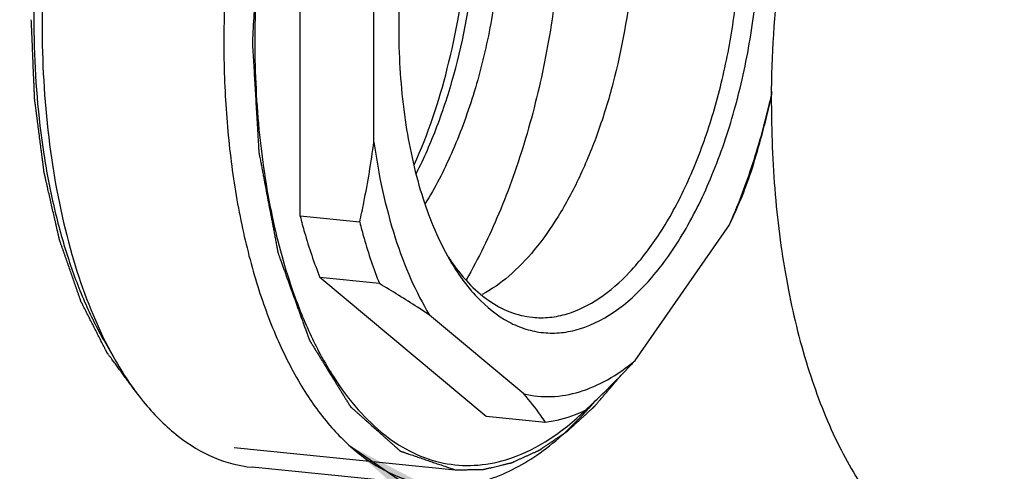
# Model space of a CAD drawing. Units: millimetres. Extents: x 0 to 1072, y 0 to 742.
# Drawn here: x 317 to 352, y 259 to 275 of the extents above; entities that cross this region are included whole.
import ezdxf

# ---------------------------------------------------------------- set-up
doc = ezdxf.new("R2010")
doc.units = ezdxf.units.MM
doc.header["$LTSCALE"] = 58.962078
doc.layers.get('0').update_dxf_attribs({"linetype": 'CONTINUOUS'})
doc.layers.add('__p___', color=7, linetype='CONTINUOUS')
doc.styles.get("Standard").update_dxf_attribs({"font": 'txt', "width": 0.8})
doc.dimstyles.get("Standard").update_dxf_attribs({"dimtxt": 3.5, "dimasz": 4, "dimexe": 1, "dimexo": 0, "dimtad": 1, "dimdsep": 46, "dimtxsty": 'STANDARD', "dimblk": '_FILLED', "dimblk1": '_FILLED', "dimblk2": '_FILLED', "dimcen": 0.09, "dimclrt": 5, "dimadec": 0, "dimazin": 0, "dimtol": 1, "dimtp": 0.01, "dimtm": 0.01, "dimtfac": 1, "dimtofl": 0, "dimtmove": 0, "dimatfit": 3, "dimldrblk": '_FILLED', "dimfxl": 1, "dimtolj": 1, "dimarcsym": 0})

# ---------------------------------------------------------------- blocks, each defined once
blk = doc.blocks.new('_FILLED')
at = {"color": 0, "linetype": 'BYBLOCK'}
blk.add_solid([(0, 0), (-1, 0.125), (-1, -0.125)], dxfattribs=at)

msp = doc.modelspace()

# ---------------------------------------------------------------- linework, layer by layer
at = {"color": 1, "linetype": 'CONTINUOUS'}
for p, q in [((327.273, 268.189), (327.273, 281.512)), ((329.871, 270.808), (329.871, 278.372)), ((329.371, 267.979), (327.273, 268.189)), ((339.083, 263.103), (342.409, 267.886)), ((333.826, 261.125), (327.969, 266.024)), ((330.067, 265.814), (327.969, 266.024)), ((335.159, 261.923), (331.833, 264.705)), ((320.366, 263.782), (320.772, 263.079)), ((337.652, 261.653), (337.436, 261.408)), ((335.925, 260.914), (333.826, 261.125)), ((324.945, 260.027), (332.739, 259.245)), ((331.984, 258.693), (325.576, 259.335))]:
    msp.add_line(p, q, dxfattribs=at)
for centre, radius, start, end in [((316.227, 278.692), 28.359, 346.5902, 347.5609), ((314.222, 278.895), 30.365, 347.1033, 347.5335), ((307.062, 280.415), 37.684, 347.6276, 347.9003), ((316.163, 278.414), 28.365, 342.2268, 347.1746), ((326.585, 275.457), 17.542, 334.43, 341.0349), ((338.857, 270.867), 7.574, 212.2154, 213.2211), ((338.694, 270.76), 7.379, 213.2237, 213.6495), ((332.629, 269.893), 13.676, 206.5731, 209.8876), ((312.271, 288.197), 36.728, 313.2111, 314.333), ((313.594, 286.838), 34.832, 314.338, 314.4871), ((330.349, 268.619), 10.083, 313.2905, 313.6251), ((310.274, 290.307), 39.633, 313.0258, 313.2261), ((328.041, 269.688), 12.524, 317.9537, 318.6085)]:
    msp.add_arc(centre, radius, start, end, dxfattribs=at)
for points, knots in [([(336.197, 294.827), (336.116, 294.815), (335.953, 294.791), (335.708, 294.755), (335.464, 294.72), (335.26, 294.69), (335.097, 294.666), (334.975, 294.648), (334.853, 294.631), (334.751, 294.616), (334.67, 294.604), (334.609, 294.595), (334.547, 294.586), (334.486, 294.577), (334.435, 294.57), (334.395, 294.564), (334.364, 294.559), (334.339, 294.556), (334.318, 294.553), (334.303, 294.55), (334.288, 294.548), (334.275, 294.546), (334.265, 294.545), (334.258, 294.544), (334.253, 294.543), (334.25, 294.543), (334.246, 294.542), (334.244, 294.542), (334.243, 294.542), (334.242, 294.542), (334.241, 294.541), (334.24, 294.54), (334.237, 294.539), (334.234, 294.537), (334.23, 294.535), (334.225, 294.532), (334.219, 294.528), (334.209, 294.522), (334.196, 294.515), (334.181, 294.506), (334.166, 294.497), (334.146, 294.486), (334.12, 294.471), (334.09, 294.453), (334.05, 294.43), (333.999, 294.4), (333.938, 294.365), (333.878, 294.33), (333.817, 294.295), (333.736, 294.248), (333.635, 294.189), (333.514, 294.118), (333.392, 294.048), (333.271, 293.977), (333.15, 293.907), (333.028, 293.836), (332.907, 293.766), (332.806, 293.707), (332.725, 293.66), (332.664, 293.625), (332.603, 293.589), (332.543, 293.554), (332.492, 293.525), (332.452, 293.501), (332.421, 293.484), (332.396, 293.469), (332.376, 293.457), (332.361, 293.448), (332.345, 293.44), (332.333, 293.432), (332.323, 293.426), (332.316, 293.423), (332.311, 293.42), (332.308, 293.417), (332.304, 293.416), (332.302, 293.414), (332.301, 293.414), (332.3, 293.413), (332.299, 293.412), (332.298, 293.411), (332.296, 293.409), (332.293, 293.406), (332.289, 293.402), (332.284, 293.397), (332.278, 293.391), (332.269, 293.381), (332.257, 293.368), (332.243, 293.353), (332.228, 293.338), (332.209, 293.318), (332.185, 293.293), (332.157, 293.263), (332.118, 293.223), (332.071, 293.173), (332.013, 293.113), (331.956, 293.054), (331.899, 292.994), (331.822, 292.914), (331.727, 292.814), (331.612, 292.694), (331.497, 292.574), (331.382, 292.454), (331.268, 292.334), (331.153, 292.215), (331.038, 292.095), (330.943, 291.995), (330.866, 291.915), (330.809, 291.855), (330.752, 291.795), (330.694, 291.735), (330.647, 291.685), (330.608, 291.645), (330.58, 291.615), (330.556, 291.59), (330.537, 291.57), (330.522, 291.555), (330.508, 291.541), (330.496, 291.528), (330.487, 291.518), (330.481, 291.512), (330.476, 291.507), (330.472, 291.503), (330.469, 291.5), (330.467, 291.498), (330.466, 291.496), (330.465, 291.496), (330.464, 291.494), (330.463, 291.493), (330.461, 291.49), (330.459, 291.485), (330.455, 291.48), (330.451, 291.473), (330.446, 291.465), (330.437, 291.451), (330.427, 291.434), (330.414, 291.414), (330.401, 291.393), (330.384, 291.366), (330.363, 291.332), (330.337, 291.291), (330.303, 291.237), (330.26, 291.169), (330.209, 291.087), (330.158, 291.005), (330.106, 290.924), (330.038, 290.815), (329.953, 290.679), (329.85, 290.515), (329.748, 290.352), (329.645, 290.188), (329.543, 290.025), (329.44, 289.862), (329.338, 289.698), (329.253, 289.562), (329.184, 289.453), (329.133, 289.372), (329.082, 289.29), (329.031, 289.208), (328.988, 289.14), (328.954, 289.086), (328.928, 289.045), (328.907, 289.011), (328.89, 288.984), (328.877, 288.963), (328.864, 288.943), (328.853, 288.926), (328.845, 288.912), (328.839, 288.904), (328.835, 288.897), (328.832, 288.892), (328.829, 288.887), (328.827, 288.884), (328.826, 288.883), (328.826, 288.881), (328.825, 288.88), (328.824, 288.878), (328.823, 288.874), (328.82, 288.869), (328.818, 288.863), (328.814, 288.854), (328.81, 288.844), (328.803, 288.827), (328.794, 288.807), (328.783, 288.782), (328.772, 288.757), (328.758, 288.724), (328.74, 288.682), (328.719, 288.633), (328.691, 288.566), (328.655, 288.483), (328.612, 288.384), (328.57, 288.284), (328.527, 288.185), (328.47, 288.052), (328.399, 287.886), (328.314, 287.687), (328.228, 287.488), (328.143, 287.289), (328.058, 287.09), (327.972, 286.891), (327.887, 286.692), (327.816, 286.526), (327.759, 286.393), (327.717, 286.294), (327.674, 286.194), (327.631, 286.095), (327.596, 286.012), (327.567, 285.945), (327.546, 285.895), (327.528, 285.854), (327.514, 285.821), (327.503, 285.796), (327.493, 285.771), (327.484, 285.75), (327.477, 285.734), (327.471, 285.721), (327.467, 285.711), (327.464, 285.704), (327.462, 285.699), (327.46, 285.697), (327.46, 285.693), (327.458, 285.688), (327.456, 285.68), (327.453, 285.668), (327.449, 285.654), (327.443, 285.635), (327.437, 285.612), (327.429, 285.584), (327.421, 285.556), (327.41, 285.518), (327.397, 285.471), (327.381, 285.415), (327.359, 285.34), (327.332, 285.246), (327.3, 285.134), (327.268, 285.021), (327.236, 284.908), (327.194, 284.758), (327.14, 284.571), (327.076, 284.346), (327.012, 284.12), (326.948, 283.895), (326.884, 283.67), (326.82, 283.445), (326.756, 283.22), (326.692, 282.995), (326.639, 282.807), (326.596, 282.657), (326.564, 282.544), (326.537, 282.451), (326.516, 282.376), (326.5, 282.319), (326.484, 282.263), (326.47, 282.216), (326.46, 282.179), (326.453, 282.155), (326.448, 282.136), (326.444, 282.122), (326.44, 282.11), (326.438, 282.102), (326.437, 282.098), (326.436, 282.094), (326.435, 282.09), (326.434, 282.085), (326.433, 282.077), (326.431, 282.064), (326.428, 282.049), (326.425, 282.029), (326.421, 282.004), (326.414, 281.964), (326.406, 281.914), (326.396, 281.854), (326.386, 281.794), (326.373, 281.713), (326.356, 281.613), (326.336, 281.493), (326.31, 281.333), (326.277, 281.133), (326.237, 280.892), (326.197, 280.652), (326.158, 280.411), (326.118, 280.171), (326.078, 279.931), (326.039, 279.69), (325.999, 279.45), (325.959, 279.209), (325.926, 279.009), (325.9, 278.849), (325.88, 278.729), (325.863, 278.628), (325.85, 278.548), (325.84, 278.488), (325.83, 278.428), (325.822, 278.378), (325.815, 278.338), (325.811, 278.313), (325.808, 278.293), (325.805, 278.278), (325.803, 278.265), (325.802, 278.257), (325.801, 278.252), (325.8, 278.248), (325.8, 278.244), (325.8, 278.239), (325.799, 278.23), (325.799, 278.217), (325.798, 278.202), (325.797, 278.182), (325.795, 278.156), (325.793, 278.116), (325.79, 278.065), (325.787, 278.004), (325.784, 277.943), (325.779, 277.861), (325.773, 277.76), (325.767, 277.638), (325.758, 277.475), (325.747, 277.272), (325.733, 277.028), (325.72, 276.784), (325.706, 276.54), (325.688, 276.214), (325.666, 275.807), (325.639, 275.319), (325.612, 274.831), (325.594, 274.506), (325.585, 274.343)], [0, 0, 0, 0, 0.015625, 0.03125, 0.046875, 0.0625, 0.070312, 0.078125, 0.085938, 0.09375, 0.097656, 0.101562, 0.105469, 0.109375, 0.113281, 0.115234, 0.117188, 0.119141, 0.120117, 0.121094, 0.12207, 0.123047, 0.123535, 0.124023, 0.124268, 0.124512, 0.124756, 0.124878, 0.124939, 0.125, 0.125061, 0.125122, 0.125244, 0.125488, 0.125732, 0.125977, 0.126465, 0.126953, 0.12793, 0.128906, 0.129883, 0.130859, 0.132812, 0.134766, 0.136719, 0.140625, 0.144531, 0.148438, 0.152344, 0.15625, 0.164062, 0.171875, 0.179688, 0.1875, 0.195312, 0.203125, 0.210938, 0.21875, 0.222656, 0.226562, 0.230469, 0.234375, 0.238281, 0.240234, 0.242188, 0.244141, 0.245117, 0.246094, 0.24707, 0.248047, 0.248535, 0.249023, 0.249268, 0.249512, 0.249756, 0.249878, 0.249939, 0.25, 0.250061, 0.250122, 0.250244, 0.250488, 0.250732, 0.250977, 0.251465, 0.251953, 0.25293, 0.253906, 0.254883, 0.255859, 0.257812, 0.259766, 0.261719, 0.265625, 0.269531, 0.273438, 0.277344, 0.28125, 0.289062, 0.296875, 0.304688, 0.3125, 0.320312, 0.328125, 0.335938, 0.34375, 0.347656, 0.351562, 0.355469, 0.359375, 0.363281, 0.365234, 0.367188, 0.369141, 0.370117, 0.371094, 0.37207, 0.373047, 0.373535, 0.374023, 0.374268, 0.374512, 0.374756, 0.374878, 0.374939, 0.375, 0.375061, 0.375122, 0.375244, 0.375488, 0.375732, 0.375977, 0.376465, 0.376953, 0.37793, 0.378906, 0.379883, 0.380859, 0.382812, 0.384766, 0.386719, 0.390625, 0.394531, 0.398438, 0.402344, 0.40625, 0.414062, 0.421875, 0.429688, 0.4375, 0.445312, 0.453125, 0.460938, 0.46875, 0.472656, 0.476562, 0.480469, 0.484375, 0.488281, 0.490234, 0.492188, 0.494141, 0.495117, 0.496094, 0.49707, 0.498047, 0.498535, 0.499023, 0.499268, 0.499512, 0.499756, 0.499878, 0.499939, 0.5, 0.500061, 0.500122, 0.500244, 0.500488, 0.500732, 0.500977, 0.501465, 0.501953, 0.50293, 0.503906, 0.504883, 0.505859, 0.507812, 0.509766, 0.511719, 0.515625, 0.519531, 0.523438, 0.527344, 0.53125, 0.539062, 0.546875, 0.554688, 0.5625, 0.570312, 0.578125, 0.585938, 0.59375, 0.597656, 0.601562, 0.605469, 0.609375, 0.613281, 0.615234, 0.617188, 0.619141, 0.620117, 0.621094, 0.62207, 0.623047, 0.623535, 0.624023, 0.624512, 0.624756, 0.624878, 0.625, 0.625122, 0.625244, 0.625488, 0.625977, 0.626465, 0.626953, 0.62793, 0.628906, 0.629883, 0.630859, 0.632812, 0.634766, 0.636719, 0.640625, 0.644531, 0.648438, 0.652344, 0.65625, 0.664062, 0.671875, 0.679688, 0.6875, 0.695312, 0.703125, 0.710938, 0.71875, 0.726562, 0.730469, 0.734375, 0.738281, 0.740234, 0.742188, 0.744141, 0.746094, 0.74707, 0.748047, 0.748535, 0.749023, 0.749512, 0.749756, 0.749878, 0.75, 0.750122, 0.750244, 0.750488, 0.750977, 0.751465, 0.751953, 0.75293, 0.753906, 0.755859, 0.757812, 0.759766, 0.761719, 0.765625, 0.769531, 0.773438, 0.78125, 0.789062, 0.796875, 0.804688, 0.8125, 0.820312, 0.828125, 0.835938, 0.84375, 0.851562, 0.855469, 0.859375, 0.863281, 0.865234, 0.867188, 0.869141, 0.871094, 0.87207, 0.873047, 0.873535, 0.874023, 0.874512, 0.874756, 0.874878, 0.875, 0.875122, 0.875244, 0.875488, 0.875977, 0.876465, 0.876953, 0.87793, 0.878906, 0.880859, 0.882812, 0.884766, 0.886719, 0.890625, 0.894531, 0.898438, 0.90625, 0.914062, 0.921875, 0.929688, 0.9375, 0.953125, 0.96875, 0.984375, 1, 1, 1, 1]), ([(343.894, 272.102), (343.894, 273.584), (344.063, 276.545), (344.786, 280.866), (345.948, 284.907), (347.269, 287.963), (348.513, 290.087), (349.486, 291.448), (350.516, 292.606), (351.589, 293.546), (352.695, 294.257), (353.823, 294.727), (354.957, 294.946), (355.71, 294.919), (356.073, 294.864)], [0, 0, 0, 0, 0.157656, 0.314671, 0.465152, 0.6038, 0.667409, 0.726691, 0.78148, 0.83182, 0.878025, 0.920734, 0.96095, 1, 1, 1, 1]), ([(323.278, 292.827), (322.935, 292.437), (322.271, 291.579), (321.381, 290.147), (320.569, 288.535), (319.585, 286.13), (318.637, 282.841), (317.973, 278.69), (317.8, 274.491), (318.076, 271.079), (318.563, 268.526), (319.039, 266.786), (319.626, 265.205), (320.107, 264.232), (320.366, 263.782)], [0, 0, 0, 0, 0.050967, 0.106139, 0.165224, 0.227771, 0.360839, 0.5, 0.639162, 0.772229, 0.834777, 0.893861, 0.949033, 1, 1, 1, 1]), ([(323.313, 292.831), (322.637, 291.968), (321.404, 289.971), (319.978, 286.578), (318.919, 282.745), (318.281, 278.663), (318.095, 274.535), (318.372, 270.568), (319.094, 266.958), (319.907, 264.755), (320.397, 263.775)], [0, 0, 0, 0, 0.108205, 0.230272, 0.362464, 0.49997, 0.637481, 0.769684, 0.891771, 1, 1, 1, 1]), ([(328.167, 289.804), (327.807, 289.145), (327.134, 287.745), (326.295, 285.507), (325.606, 283.1), (324.904, 279.715), (324.558, 276.238), (324.581, 272.783), (324.784, 270.29), (325.167, 267.934), (325.723, 265.761), (326.442, 263.814), (327.31, 262.129), (328.313, 260.741), (329.437, 259.675), (330.665, 258.961), (331.55, 258.736), (331.984, 258.693)], [0, 0, 0, 0, 0.065013, 0.13424, 0.206777, 0.281585, 0.433387, 0.508147, 0.580606, 0.649729, 0.714615, 0.774555, 0.829106, 0.878189, 0.922215, 0.962236, 1, 1, 1, 1]), ([(329.5, 289.873), (329.01, 289.06), (328.116, 287.282), (327.069, 284.382), (326.287, 281.219), (325.798, 277.906), (325.62, 274.563), (325.758, 271.308), (326.208, 268.258), (326.731, 266.337), (327.051, 265.443)], [0, 0, 0, 0, 0.112964, 0.235992, 0.36615, 0.499995, 0.63384, 0.764, 0.887032, 1, 1, 1, 1]), ([(336.688, 264.75), (337.084, 264.87), (337.892, 265.278), (338.972, 266.236), (339.97, 267.536), (340.856, 269.138), (341.606, 270.99), (342.194, 273.035), (342.601, 275.203), (342.815, 277.425), (342.827, 279.627), (342.638, 281.736), (342.253, 283.682), (341.686, 285.405), (340.952, 286.849), (340.07, 287.972), (339.198, 288.621), (338.465, 288.912), (338.094, 288.985), (337.91, 289.003)], [0, 0, 0, 0, 0.043937, 0.094321, 0.152048, 0.216895, 0.28789, 0.363564, 0.442125, 0.521605, 0.59998, 0.675291, 0.74577, 0.809987, 0.867028, 0.916757, 0.960189, 0.980347, 1, 1, 1, 1]), ([(335.995, 288.582), (336.289, 288.341), (336.849, 287.746), (337.541, 286.654), (338.121, 285.337), (338.577, 283.825), (338.897, 282.155), (339.139, 279.733), (339.061, 276.595), (338.519, 273.503), (337.805, 271.173), (337.161, 269.597), (336.416, 268.202), (335.588, 267.022), (334.694, 266.083), (334.027, 265.608), (333.691, 265.428)], [0, 0, 0, 0, 0.044743, 0.09517, 0.151539, 0.213541, 0.280458, 0.351291, 0.499672, 0.648109, 0.719007, 0.786013, 0.848121, 0.904607, 0.955152, 1, 1, 1, 1]), ([(335.357, 288.159), (335.633, 287.337), (336.085, 285.582), (336.471, 282.807), (336.583, 279.858), (336.416, 276.835), (335.978, 273.839), (335.282, 270.972), (334.352, 268.33), (333.56, 266.7), (333.126, 265.95)], [0, 0, 0, 0, 0.113705, 0.236886, 0.366749, 0.500055, 0.633353, 0.763194, 0.88634, 1, 1, 1, 1]), ([(334.635, 287.586), (334.121, 287.002), (333.178, 285.605), (332.096, 283.179), (331.292, 280.393), (330.814, 277.403), (330.689, 274.378), (330.924, 271.487), (331.503, 268.895), (332.149, 267.338), (332.538, 266.664)], [0, 0, 0, 0, 0.106046, 0.227641, 0.360772, 0.5, 0.639228, 0.772359, 0.893954, 1, 1, 1, 1]), ([(333.403, 285.828), (333.635, 285.203), (334.016, 283.856), (334.346, 281.71), (334.451, 279.412), (334.327, 277.049), (333.979, 274.708), (333.419, 272.477), (332.67, 270.44), (332.029, 269.195), (331.678, 268.629)], [0, 0, 0, 0, 0.112457, 0.235395, 0.365781, 0.500022, 0.63426, 0.764637, 0.887561, 1, 1, 1, 1]), ([(331.372, 269.712), (331.644, 270.246), (332.14, 271.383), (332.935, 273.845), (333.531, 277.141), (333.598, 280.489), (333.305, 283.058), (333.044, 284.27), (332.883, 284.847)], [0, 0, 0, 0, 0.115871, 0.239502, 0.500107, 0.760655, 0.884218, 1, 1, 1, 1]), ([(331.294, 270.005), (331.784, 271.097), (332.574, 273.459), (333.214, 277.172), (333.321, 280.938), (333.014, 283.409), (332.75, 284.575)], [0, 0, 0, 0, 0.241591, 0.500086, 0.758536, 1, 1, 1, 1]), ([(337.121, 264.214), (338.12, 264.515), (339.245, 265.45), (340.28, 266.79), (341.038, 267.972), (341.864, 269.68), (342.637, 271.964), (343.184, 274.444), (343.484, 277.02), (343.511, 278.759), (343.478, 279.621)], [0, 0, 0, 0, 0.178545, 0.232991, 0.291259, 0.418242, 0.556781, 0.702972, 0.852297, 1, 1, 1, 1]), ([(321.534, 261.925), (321.467, 262.016), (321.366, 262.152), (321.232, 262.334), (321.131, 262.47), (321.031, 262.607), (320.93, 262.743), (320.829, 262.879), (320.745, 262.993), (320.678, 263.084), (320.636, 263.141), (320.603, 263.186), (320.578, 263.22), (320.552, 263.254), (320.527, 263.288), (320.506, 263.317), (320.492, 263.337), (320.483, 263.348), (320.477, 263.356), (320.471, 263.365), (320.466, 263.371), (320.463, 263.376), (320.461, 263.377), (320.46, 263.379), (320.459, 263.38), (320.458, 263.384), (320.456, 263.388), (320.452, 263.395), (320.448, 263.404), (320.44, 263.418), (320.431, 263.436), (320.421, 263.457), (320.406, 263.485), (320.388, 263.521), (320.367, 263.563), (320.338, 263.619), (320.302, 263.69), (320.259, 263.775), (320.216, 263.86), (320.158, 263.973), (320.087, 264.114), (320, 264.284), (319.914, 264.453), (319.842, 264.595), (319.785, 264.708), (319.742, 264.793), (319.699, 264.878), (319.663, 264.948), (319.634, 265.005), (319.612, 265.047), (319.595, 265.082), (319.58, 265.111), (319.569, 265.132), (319.56, 265.15), (319.553, 265.164), (319.549, 265.173), (319.545, 265.18), (319.543, 265.184), (319.541, 265.187), (319.54, 265.189), (319.54, 265.191), (319.539, 265.194), (319.537, 265.2), (319.533, 265.21), (319.529, 265.222), (319.524, 265.235), (319.518, 265.252), (319.508, 265.282), (319.493, 265.324), (319.476, 265.375), (319.458, 265.426), (319.44, 265.477), (319.416, 265.545), (319.387, 265.629), (319.34, 265.765), (319.281, 265.935), (319.21, 266.138), (319.139, 266.342), (319.068, 266.545), (319.009, 266.715), (318.961, 266.85), (318.926, 266.952), (318.896, 267.037), (318.873, 267.105), (318.855, 267.155), (318.837, 267.206), (318.822, 267.249), (318.81, 267.283), (318.803, 267.304), (318.797, 267.321), (318.793, 267.333), (318.789, 267.344), (318.786, 267.351), (318.785, 267.356), (318.784, 267.359), (318.783, 267.362), (318.782, 267.367), (318.78, 267.375), (318.777, 267.387), (318.774, 267.401), (318.77, 267.419), (318.765, 267.443), (318.756, 267.48), (318.746, 267.527), (318.733, 267.582), (318.72, 267.638), (318.703, 267.713), (318.682, 267.806), (318.657, 267.918), (318.623, 268.067), (318.58, 268.253), (318.529, 268.476), (318.479, 268.7), (318.428, 268.923), (318.385, 269.11), (318.351, 269.259), (318.326, 269.37), (318.305, 269.463), (318.288, 269.538), (318.275, 269.594), (318.264, 269.64), (318.256, 269.678), (318.251, 269.701), (318.246, 269.72), (318.244, 269.731), (318.242, 269.739), (318.241, 269.744), (318.24, 269.749), (318.24, 269.755), (318.238, 269.765), (318.237, 269.778), (318.234, 269.798), (318.231, 269.823), (318.227, 269.854), (318.222, 269.894), (318.212, 269.965), (318.199, 270.066), (318.184, 270.187), (318.168, 270.308), (318.153, 270.429), (318.132, 270.59), (318.106, 270.792), (318.074, 271.034), (318.043, 271.276), (318.017, 271.478), (317.996, 271.639), (317.98, 271.76), (317.965, 271.882), (317.949, 272.003), (317.936, 272.103), (317.927, 272.174), (317.922, 272.214), (317.918, 272.245), (317.915, 272.27), (317.912, 272.29), (317.91, 272.303), (317.909, 272.313), (317.908, 272.319), (317.908, 272.324), (317.907, 272.329), (317.907, 272.339), (317.906, 272.353), (317.905, 272.375), (317.904, 272.402), (317.902, 272.446), (317.9, 272.5), (317.897, 272.566), (317.894, 272.653), (317.889, 272.763), (317.884, 272.894), (317.876, 273.069), (317.867, 273.288), (317.856, 273.55), (317.846, 273.812), (317.835, 274.075), (317.824, 274.337), (317.809, 274.687), (317.798, 274.95), (317.791, 275.124)], [0, 0, 0, 0, 0.03125, 0.046875, 0.0625, 0.078125, 0.09375, 0.109375, 0.125, 0.132812, 0.140625, 0.144531, 0.148438, 0.152344, 0.15625, 0.160156, 0.162109, 0.163086, 0.164062, 0.165039, 0.166016, 0.16626, 0.166504, 0.166626, 0.166748, 0.166992, 0.16748, 0.167969, 0.168945, 0.169922, 0.171875, 0.173828, 0.175781, 0.179688, 0.183594, 0.1875, 0.195312, 0.203125, 0.210938, 0.21875, 0.234375, 0.25, 0.265625, 0.28125, 0.289062, 0.296875, 0.304688, 0.3125, 0.316406, 0.320312, 0.324219, 0.326172, 0.328125, 0.330078, 0.331055, 0.332031, 0.33252, 0.333008, 0.333252, 0.333374, 0.333496, 0.33374, 0.333984, 0.334961, 0.335938, 0.336914, 0.337891, 0.339844, 0.34375, 0.347656, 0.351562, 0.355469, 0.359375, 0.367188, 0.375, 0.390625, 0.40625, 0.421875, 0.4375, 0.453125, 0.460938, 0.46875, 0.476562, 0.480469, 0.484375, 0.488281, 0.492188, 0.494141, 0.496094, 0.49707, 0.498047, 0.499023, 0.499512, 0.499756, 0.5, 0.500244, 0.500488, 0.500977, 0.501953, 0.50293, 0.503906, 0.505859, 0.507812, 0.511719, 0.515625, 0.519531, 0.523438, 0.53125, 0.539062, 0.546875, 0.5625, 0.578125, 0.59375, 0.609375, 0.625, 0.632812, 0.640625, 0.648438, 0.652344, 0.65625, 0.660156, 0.662109, 0.664062, 0.665039, 0.666016, 0.666504, 0.666748, 0.666992, 0.66748, 0.667969, 0.668945, 0.669922, 0.671875, 0.673828, 0.675781, 0.679688, 0.6875, 0.695312, 0.703125, 0.710938, 0.71875, 0.734375, 0.75, 0.765625, 0.78125, 0.789062, 0.796875, 0.804688, 0.8125, 0.820312, 0.824219, 0.826172, 0.828125, 0.830078, 0.831055, 0.832031, 0.83252, 0.833008, 0.833252, 0.833496, 0.833984, 0.834961, 0.835938, 0.837891, 0.839844, 0.84375, 0.847656, 0.851562, 0.859375, 0.867188, 0.875, 0.890625, 0.90625, 0.921875, 0.9375, 0.953125, 0.96875, 1, 1, 1, 1]), ([(325.585, 274.343), (325.599, 274.1), (325.621, 273.735), (325.65, 273.249), (325.671, 272.884), (325.692, 272.519), (325.714, 272.154), (325.735, 271.79), (325.753, 271.486), (325.768, 271.242), (325.777, 271.09), (325.784, 270.969), (325.789, 270.878), (325.794, 270.786), (325.8, 270.695), (325.804, 270.619), (325.807, 270.566), (325.809, 270.536), (325.811, 270.513), (325.812, 270.494), (325.813, 270.479), (325.813, 270.469), (325.814, 270.462), (325.814, 270.457), (325.814, 270.453), (325.815, 270.449), (325.816, 270.443), (325.817, 270.435), (325.82, 270.421), (325.823, 270.403), (325.829, 270.376), (325.835, 270.341), (325.843, 270.299), (325.854, 270.244), (325.867, 270.174), (325.883, 270.091), (325.904, 269.98), (325.93, 269.841), (325.962, 269.675), (325.994, 269.508), (326.036, 269.286), (326.089, 269.008), (326.152, 268.675), (326.205, 268.398), (326.247, 268.175), (326.279, 268.009), (326.31, 267.842), (326.342, 267.676), (326.374, 267.509), (326.4, 267.37), (326.421, 267.259), (326.434, 267.19), (326.445, 267.134), (326.453, 267.093), (326.461, 267.051), (326.469, 267.009), (326.475, 266.975), (326.48, 266.947), (326.484, 266.93), (326.486, 266.916), (326.488, 266.907), (326.489, 266.901), (326.49, 266.897), (326.491, 266.895), (326.492, 266.891), (326.494, 266.885), (326.497, 266.877), (326.502, 266.865), (326.507, 266.85), (326.513, 266.832), (326.522, 266.808), (326.533, 266.778), (326.546, 266.742), (326.563, 266.694), (326.585, 266.634), (326.611, 266.562), (326.637, 266.49), (326.671, 266.394), (326.714, 266.273), (326.766, 266.129), (326.818, 265.985), (326.887, 265.793), (326.974, 265.552), (327.078, 265.264), (327.164, 265.024), (327.233, 264.831), (327.285, 264.687), (327.337, 264.543), (327.38, 264.423), (327.415, 264.327), (327.441, 264.255), (327.467, 264.183), (327.493, 264.111), (327.514, 264.05), (327.532, 264.002), (327.545, 263.966), (327.555, 263.936), (327.564, 263.912), (327.571, 263.894), (327.577, 263.876), (327.582, 263.861), (327.587, 263.849), (327.59, 263.842), (327.592, 263.836), (327.593, 263.831), (327.595, 263.827), (327.596, 263.824), (327.596, 263.822), (327.598, 263.82), (327.599, 263.818), (327.601, 263.815), (327.603, 263.812), (327.606, 263.807), (327.609, 263.802), (327.615, 263.792), (327.622, 263.781), (327.63, 263.767), (327.639, 263.753), (327.65, 263.735), (327.664, 263.712), (327.681, 263.685), (327.704, 263.648), (327.732, 263.602), (327.766, 263.547), (327.8, 263.492), (327.834, 263.437), (327.879, 263.364), (327.936, 263.272), (328.004, 263.162), (328.072, 263.052), (328.162, 262.905), (328.275, 262.722), (328.411, 262.501), (328.524, 262.318), (328.615, 262.171), (328.683, 262.061), (328.751, 261.951), (328.807, 261.859), (328.852, 261.786), (328.886, 261.731), (328.92, 261.676), (328.949, 261.63), (328.971, 261.593), (328.988, 261.566), (329.002, 261.543), (329.014, 261.525), (329.022, 261.511), (329.029, 261.499), (329.035, 261.49), (329.038, 261.484), (329.041, 261.48), (329.043, 261.477), (329.044, 261.475), (329.045, 261.474), (329.046, 261.473), (329.047, 261.472), (329.049, 261.47), (329.053, 261.467), (329.058, 261.462), (329.064, 261.457), (329.07, 261.451), (329.083, 261.44), (329.1, 261.425), (329.12, 261.407), (329.141, 261.388), (329.161, 261.37), (329.189, 261.346), (329.223, 261.315), (329.278, 261.266), (329.347, 261.205), (329.429, 261.131), (329.512, 261.058), (329.594, 260.984), (329.676, 260.911), (329.786, 260.813), (329.923, 260.69), (330.061, 260.568), (330.171, 260.47), (330.253, 260.396), (330.335, 260.323), (330.418, 260.249), (330.5, 260.176), (330.569, 260.115), (330.624, 260.066), (330.658, 260.035), (330.685, 260.011), (330.706, 259.992), (330.727, 259.974), (330.747, 259.955), (330.764, 259.94), (330.776, 259.929), (330.783, 259.923), (330.788, 259.919), (330.794, 259.914), (330.797, 259.911), (330.8, 259.908), (330.801, 259.907), (330.802, 259.907), (330.803, 259.906), (330.804, 259.906), (330.807, 259.905), (330.811, 259.904), (330.815, 259.902), (330.823, 259.899), (330.832, 259.896), (330.844, 259.892), (330.859, 259.887), (330.878, 259.881), (330.9, 259.873), (330.931, 259.863), (330.969, 259.85), (331.014, 259.834), (331.059, 259.819), (331.12, 259.798), (331.196, 259.772), (331.286, 259.741), (331.377, 259.71), (331.498, 259.669), (331.65, 259.617), (331.831, 259.555), (332.013, 259.493), (332.195, 259.431), (332.437, 259.349), (332.618, 259.287), (332.74, 259.245)], [0, 0, 0, 0, 0.03125, 0.046875, 0.0625, 0.078125, 0.09375, 0.109375, 0.125, 0.132812, 0.140625, 0.144531, 0.148438, 0.152344, 0.15625, 0.160156, 0.162109, 0.163086, 0.164062, 0.165039, 0.165527, 0.166016, 0.16626, 0.166504, 0.166626, 0.166748, 0.166992, 0.16748, 0.167969, 0.168945, 0.169922, 0.171875, 0.173828, 0.175781, 0.179688, 0.183594, 0.1875, 0.195312, 0.203125, 0.210938, 0.21875, 0.234375, 0.25, 0.265625, 0.273438, 0.28125, 0.289062, 0.296875, 0.304688, 0.3125, 0.316406, 0.320312, 0.322266, 0.324219, 0.326172, 0.328125, 0.330078, 0.331055, 0.332031, 0.33252, 0.333008, 0.333252, 0.333374, 0.333496, 0.33374, 0.333984, 0.334473, 0.334961, 0.335938, 0.336914, 0.337891, 0.339844, 0.341797, 0.34375, 0.347656, 0.351562, 0.355469, 0.359375, 0.367188, 0.375, 0.382812, 0.390625, 0.40625, 0.421875, 0.4375, 0.445312, 0.453125, 0.460938, 0.46875, 0.472656, 0.476562, 0.480469, 0.484375, 0.488281, 0.490234, 0.492188, 0.494141, 0.495117, 0.496094, 0.49707, 0.498047, 0.498535, 0.499023, 0.499268, 0.499512, 0.499756, 0.499878, 0.5, 0.500122, 0.500244, 0.500488, 0.500732, 0.500977, 0.501465, 0.501953, 0.50293, 0.503906, 0.504883, 0.505859, 0.507812, 0.509766, 0.511719, 0.515625, 0.519531, 0.523438, 0.527344, 0.53125, 0.539062, 0.546875, 0.554688, 0.5625, 0.578125, 0.59375, 0.609375, 0.617188, 0.625, 0.632812, 0.640625, 0.644531, 0.648438, 0.652344, 0.65625, 0.658203, 0.660156, 0.662109, 0.663086, 0.664062, 0.665039, 0.665527, 0.666016, 0.66626, 0.666504, 0.666626, 0.666687, 0.666748, 0.66687, 0.666992, 0.66748, 0.667969, 0.668457, 0.668945, 0.669922, 0.671875, 0.673828, 0.675781, 0.677734, 0.679688, 0.683594, 0.6875, 0.695312, 0.703125, 0.710938, 0.71875, 0.726562, 0.734375, 0.75, 0.765625, 0.773438, 0.78125, 0.789062, 0.796875, 0.804688, 0.8125, 0.816406, 0.820312, 0.822266, 0.824219, 0.826172, 0.828125, 0.830078, 0.831055, 0.831543, 0.832031, 0.83252, 0.833008, 0.83313, 0.833252, 0.833313, 0.833374, 0.833496, 0.83374, 0.833984, 0.834473, 0.834961, 0.835938, 0.836914, 0.837891, 0.839844, 0.841797, 0.84375, 0.847656, 0.851562, 0.855469, 0.859375, 0.867188, 0.875, 0.882812, 0.890625, 0.90625, 0.921875, 0.9375, 0.953125, 0.96875, 1, 1, 1, 1]), ([(342.409, 267.886), (342.702, 268.548), (343.232, 269.94), (343.636, 271.373), (343.813, 272.115)], [0, 0, 0, 0, 0.48688, 1, 1, 1, 1]), ([(343.894, 272.102), (343.894, 270.982), (343.988, 268.797), (344.424, 265.649), (345.139, 262.781), (346.113, 260.276), (347.321, 258.202), (348.738, 256.619), (350.11, 255.738), (351.247, 255.369), (351.819, 255.289), (352.104, 255.275)], [0, 0, 0, 0, 0.165836, 0.323548, 0.46999, 0.602747, 0.720529, 0.823685, 0.914898, 0.957801, 1, 1, 1, 1]), ([(329.371, 267.979), (329.422, 268.212), (329.618, 269.149), (329.777, 270.095), (329.871, 270.808)], [0, 0, 0, 0, 0.248926, 1, 1, 1, 1]), ([(329.871, 270.808), (330.031, 269.666), (330.381, 268.018), (331.133, 266.002), (331.587, 265.112), (331.833, 264.705)], [0, 0, 0, 0, 0.536729, 0.778474, 1, 1, 1, 1]), ([(327.273, 268.189), (327.321, 267.999), (327.519, 267.267), (327.761, 266.546), (327.969, 266.024)], [0, 0, 0, 0, 0.259123, 1, 1, 1, 1]), ([(329.371, 267.979), (329.419, 267.789), (329.617, 267.057), (329.859, 266.336), (330.067, 265.814)], [0, 0, 0, 0, 0.259123, 1, 1, 1, 1]), ([(332.538, 266.664), (332.812, 266.188), (333.406, 265.343), (334.386, 264.546), (335.219, 264.192), (335.849, 264.062), (336.491, 264.065), (336.913, 264.152), (337.121, 264.214)], [0, 0, 0, 0, 0.29273, 0.544573, 0.660121, 0.772259, 0.884439, 1, 1, 1, 1]), ([(332.552, 266.672), (332.745, 266.382), (333.152, 265.854), (333.866, 265.216), (334.64, 264.788), (335.194, 264.652), (335.466, 264.625)], [0, 0, 0, 0, 0.28458, 0.541481, 0.776767, 1, 1, 1, 1]), ([(331.833, 264.705), (331.693, 264.798), (331.112, 265.18), (330.52, 265.544), (330.067, 265.814)], [0, 0, 0, 0, 0.241641, 1, 1, 1, 1]), ([(327.051, 265.443), (327.241, 264.908), (327.656, 263.898), (328.411, 262.523), (329.264, 261.372), (330.205, 260.464), (331.223, 259.814), (332.305, 259.44), (333.426, 259.357), (334.163, 259.492), (334.523, 259.6)], [0, 0, 0, 0, 0.162179, 0.311014, 0.446498, 0.569592, 0.682474, 0.788667, 0.892831, 1, 1, 1, 1]), ([(335.466, 264.625), (335.667, 264.605), (336.082, 264.606), (336.488, 264.69), (336.688, 264.75)], [0, 0, 0, 0, 0.492576, 1, 1, 1, 1]), ([(320.772, 263.079), (321.076, 262.55), (321.724, 261.589), (322.893, 260.415), (324.182, 259.627), (325.118, 259.381), (325.576, 259.335)], [0, 0, 0, 0, 0.289859, 0.548252, 0.781337, 1, 1, 1, 1]), ([(335.159, 261.923), (335.476, 261.849), (336.143, 261.785), (337.157, 261.966), (338.161, 262.41), (338.779, 262.85), (339.083, 263.103)], [0, 0, 0, 0, 0.230171, 0.466735, 0.720709, 1, 1, 1, 1]), ([(339.083, 263.103), (338.996, 263.009), (338.643, 262.631), (338.28, 262.262), (338.002, 261.989)], [0, 0, 0, 0, 0.247232, 1, 1, 1, 1]), ([(332.74, 259.245), (332.801, 259.246), (332.925, 259.248), (333.079, 259.25), (333.202, 259.251), (333.295, 259.253), (333.387, 259.254), (333.465, 259.255), (333.526, 259.256), (333.573, 259.256), (333.611, 259.257), (333.642, 259.257), (333.665, 259.257), (333.684, 259.258), (333.7, 259.258), (333.709, 259.258), (333.717, 259.258), (333.722, 259.258), (333.725, 259.258), (333.727, 259.258), (333.729, 259.259), (333.732, 259.259), (333.738, 259.261), (333.746, 259.263), (333.758, 259.266), (333.77, 259.268), (333.785, 259.272), (333.813, 259.278), (333.852, 259.288), (333.898, 259.299), (333.945, 259.31), (333.992, 259.321), (334.054, 259.335), (334.132, 259.354), (334.225, 259.376), (334.319, 259.398), (334.397, 259.416), (334.459, 259.431), (334.506, 259.442), (334.553, 259.453), (334.599, 259.463), (334.638, 259.473), (334.666, 259.479), (334.681, 259.483), (334.693, 259.485), (334.705, 259.488), (334.713, 259.49), (334.719, 259.492), (334.722, 259.492), (334.724, 259.493), (334.726, 259.493), (334.729, 259.495), (334.734, 259.497), (334.742, 259.501), (334.751, 259.505), (334.767, 259.512), (334.786, 259.521), (334.81, 259.532), (334.841, 259.546), (334.88, 259.564), (334.926, 259.585), (334.988, 259.613), (335.066, 259.649), (335.159, 259.691), (335.253, 259.734), (335.346, 259.776), (335.424, 259.811), (335.486, 259.84), (335.532, 259.861), (335.571, 259.879), (335.602, 259.893), (335.626, 259.903), (335.649, 259.914), (335.668, 259.923), (335.684, 259.93), (335.694, 259.934), (335.701, 259.938), (335.707, 259.941), (335.712, 259.943), (335.715, 259.944), (335.717, 259.945), (335.719, 259.946), (335.72, 259.947), (335.722, 259.948), (335.726, 259.95), (335.73, 259.954), (335.736, 259.958), (335.744, 259.963), (335.753, 259.969), (335.769, 259.98), (335.788, 259.993), (335.811, 260.008), (335.834, 260.024), (335.864, 260.045), (335.903, 260.071), (335.949, 260.102), (336.01, 260.144), (336.086, 260.196), (336.178, 260.258), (336.27, 260.321), (336.362, 260.383), (336.438, 260.435), (336.5, 260.477), (336.546, 260.508), (336.584, 260.534), (336.614, 260.555), (336.637, 260.57), (336.657, 260.583), (336.672, 260.594), (336.681, 260.6), (336.689, 260.605), (336.694, 260.609), (336.697, 260.611), (336.699, 260.612), (336.701, 260.614), (336.703, 260.616), (336.709, 260.621), (336.717, 260.629), (336.728, 260.639), (336.74, 260.649), (336.755, 260.663), (336.781, 260.687), (336.818, 260.721), (336.862, 260.762), (336.907, 260.802), (336.952, 260.843), (337.011, 260.898), (337.086, 260.966), (337.175, 261.047), (337.264, 261.129), (337.339, 261.197), (337.398, 261.251), (337.443, 261.292), (337.488, 261.333), (337.532, 261.374), (337.57, 261.408), (337.596, 261.432), (337.61, 261.445), (337.622, 261.455), (337.633, 261.466), (337.641, 261.473), (337.647, 261.478), (337.649, 261.481), (337.651, 261.482), (337.653, 261.484), (337.656, 261.488), (337.661, 261.493), (337.668, 261.502), (337.677, 261.513), (337.692, 261.53), (337.71, 261.551), (337.732, 261.577), (337.761, 261.611), (337.798, 261.654), (337.842, 261.706), (337.901, 261.774), (337.974, 261.86), (338.062, 261.963), (338.15, 262.066), (338.268, 262.203), (338.415, 262.375), (338.532, 262.512), (338.591, 262.581)], [0, 0, 0, 0, 0.03125, 0.0625, 0.078125, 0.09375, 0.109375, 0.125, 0.132812, 0.140625, 0.148438, 0.152344, 0.15625, 0.160156, 0.162109, 0.164062, 0.165039, 0.166016, 0.166504, 0.166748, 0.166992, 0.16748, 0.167969, 0.169922, 0.171875, 0.173828, 0.175781, 0.179688, 0.1875, 0.195312, 0.203125, 0.210938, 0.21875, 0.234375, 0.25, 0.265625, 0.28125, 0.289062, 0.296875, 0.304688, 0.3125, 0.320312, 0.324219, 0.326172, 0.328125, 0.330078, 0.332031, 0.33252, 0.333008, 0.333252, 0.333496, 0.333984, 0.334961, 0.335938, 0.337891, 0.339844, 0.34375, 0.347656, 0.351562, 0.359375, 0.367188, 0.375, 0.390625, 0.40625, 0.421875, 0.4375, 0.453125, 0.460938, 0.46875, 0.476562, 0.480469, 0.484375, 0.488281, 0.492188, 0.494141, 0.496094, 0.49707, 0.498047, 0.499023, 0.499512, 0.499756, 0.5, 0.500244, 0.500488, 0.500977, 0.501953, 0.50293, 0.503906, 0.505859, 0.507812, 0.511719, 0.515625, 0.519531, 0.523438, 0.53125, 0.539062, 0.546875, 0.5625, 0.578125, 0.59375, 0.609375, 0.625, 0.632812, 0.640625, 0.648438, 0.652344, 0.65625, 0.660156, 0.662109, 0.664062, 0.665039, 0.666016, 0.666504, 0.666748, 0.666992, 0.66748, 0.667969, 0.669922, 0.671875, 0.673828, 0.675781, 0.679688, 0.6875, 0.695312, 0.703125, 0.710938, 0.71875, 0.734375, 0.75, 0.765625, 0.78125, 0.789062, 0.796875, 0.804688, 0.8125, 0.820312, 0.824219, 0.826172, 0.828125, 0.830078, 0.832031, 0.83252, 0.833008, 0.833252, 0.833496, 0.833984, 0.834961, 0.835938, 0.837891, 0.839844, 0.84375, 0.847656, 0.851562, 0.859375, 0.867188, 0.875, 0.890625, 0.90625, 0.921875, 0.9375, 0.96875, 1, 1, 1, 1]), ([(335.925, 260.914), (335.87, 260.998), (335.634, 261.348), (335.371, 261.68), (335.159, 261.923)], [0, 0, 0, 0, 0.236405, 1, 1, 1, 1]), ([(333.83, 258.882), (334.467, 259.073), (335.406, 259.56), (336.528, 260.456), (337.073, 261.004), (337.341, 261.301)], [0, 0, 0, 0, 0.463214, 0.721616, 1, 1, 1, 1]), ([(334.523, 259.6), (335.009, 259.746), (335.997, 260.213), (336.847, 260.889), (337.262, 261.28)], [0, 0, 0, 0, 0.471176, 1, 1, 1, 1]), ([(337.317, 261.333), (337.203, 261.279), (336.757, 261.087), (336.281, 260.96), (335.925, 260.914)], [0, 0, 0, 0, 0.259729, 1, 1, 1, 1])]:
    msp.add_open_spline(points, degree=3, knots=knots, dxfattribs=at)

# ---------------------------------------------------------------- leaders
at = {"layer": '__p___', "color": 3, "linetype": 'CONTINUOUS'}
for points in [[(294.835, 268.108), (474.758, 127.833)], [(329.024, 260.088), (474.488, 160.339)]]:
    msp.add_leader(points, dimstyle='STANDARD', override={"dimtad": 0}, dxfattribs=at)

doc.saveas('drawing.dxf')
